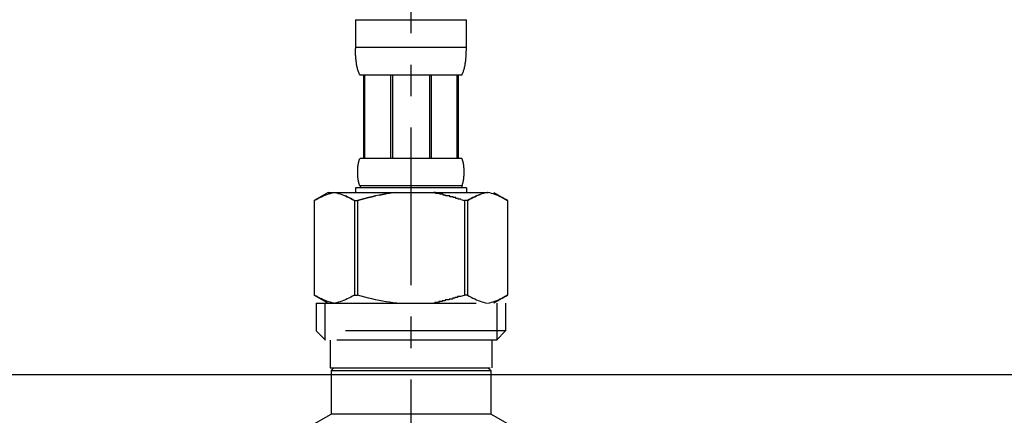
# Model space of a CAD drawing. Extents: x 11861 to 16316, y 9819 to 12969.
# Drawn here: x 14298 to 14415, y 11088 to 11135 of the extents above; entities that cross this region are included whole.
import ezdxf

# ---------------------------------------------------------------- set-up
doc = ezdxf.new("R2010")
doc.units = 0
doc.header["$LTSCALE"] = 3
doc.linetypes.add('CENTER1', pattern=[10, 6.25, -1.25, 1.25, -1.25])
doc.linetypes.add('HIDDEN', pattern=[9.525, 6.35, -3.175])
for name, color, linetype in [('01', 4, 'CONTINUOUS'), ('_0-2_', 7, 'CONTINUOUS'), ('中心線', 1, 'CENTER1')]:
    doc.layers.add(name, color=color, linetype=linetype)

msp = doc.modelspace()

# ---------------------------------------------------------------- linework, layer by layer
at = {"layer": '01'}
msp.add_line((13871.566, 11093.11), (14616.566, 11093.11), dxfattribs=at)
at = {"layer": '_0-2_', "color": 5, "linetype": 'HIDDEN'}
for p, q in [((14337.466, 11135.38), (14350.666, 11135.38)), ((14337.466, 11135.38), (14337.466, 11131.965)), ((14350.666, 11131.965), (14350.666, 11135.38)), ((14350.666, 11132.08), (14337.466, 11132.08)), ((14337.467, 11131.85), (14337.466, 11131.965)), ((14337.469, 11131.736), (14337.467, 11131.85)), ((14337.472, 11131.621), (14337.469, 11131.736)), ((14337.475, 11131.507), (14337.472, 11131.621)), ((14337.479, 11131.394), (14337.475, 11131.507)), ((14337.484, 11131.28), (14337.479, 11131.394)), ((14337.49, 11131.167), (14337.484, 11131.28)), ((14337.496, 11131.054), (14337.49, 11131.167)), ((14337.504, 11130.941), (14337.496, 11131.054)), ((14337.513, 11130.828), (14337.504, 11130.941)), ((14350.619, 11130.828), (14350.628, 11130.941)), ((14350.628, 11130.941), (14350.636, 11131.054)), ((14350.636, 11131.054), (14350.642, 11131.167)), ((14350.642, 11131.167), (14350.648, 11131.28)), ((14350.648, 11131.28), (14350.653, 11131.394)), ((14350.653, 11131.394), (14350.657, 11131.507)), ((14350.657, 11131.507), (14350.66, 11131.621)), ((14350.66, 11131.621), (14350.663, 11131.736)), ((14350.663, 11131.736), (14350.665, 11131.85)), ((14350.665, 11131.85), (14350.666, 11131.965)), ((14337.523, 11130.716), (14337.513, 11130.828)), ((14337.534, 11130.604), (14337.523, 11130.716)), ((14337.546, 11130.492), (14337.534, 11130.604)), ((14337.559, 11130.381), (14337.546, 11130.492)), ((14337.574, 11130.27), (14337.559, 11130.381)), ((14337.591, 11130.16), (14337.574, 11130.27)), ((14337.609, 11130.05), (14337.591, 11130.16)), ((14337.629, 11129.94), (14337.609, 11130.05)), ((14337.65, 11129.831), (14337.629, 11129.94)), ((14337.673, 11129.722), (14337.65, 11129.831)), ((14350.458, 11129.722), (14350.482, 11129.831)), ((14350.482, 11129.831), (14350.503, 11129.94)), ((14350.503, 11129.94), (14350.523, 11130.05)), ((14350.523, 11130.05), (14350.541, 11130.16)), ((14350.541, 11130.16), (14350.558, 11130.27)), ((14350.558, 11130.27), (14350.573, 11130.381)), ((14350.573, 11130.381), (14350.586, 11130.492)), ((14350.586, 11130.492), (14350.598, 11130.604)), ((14350.598, 11130.604), (14350.609, 11130.716)), ((14350.609, 11130.716), (14350.619, 11130.828)), ((14337.699, 11129.614), (14337.673, 11129.722)), ((14337.727, 11129.507), (14337.699, 11129.614)), ((14337.758, 11129.4), (14337.727, 11129.507)), ((14337.791, 11129.294), (14337.758, 11129.4)), ((14337.828, 11129.189), (14337.791, 11129.294)), ((14337.868, 11129.085), (14337.828, 11129.189)), ((14337.913, 11128.982), (14337.868, 11129.085)), ((14337.962, 11128.88), (14337.913, 11128.982)), ((14338.016, 11128.78), (14337.962, 11128.88)), ((14350.116, 11128.78), (14338.016, 11128.78)), ((14338.43, 11128.78), (14338.43, 11118.88)), ((14338.525, 11128.78), (14338.525, 11118.88)), ((14338.544, 11128.78), (14338.544, 11118.88)), ((14341.637, 11128.78), (14341.637, 11118.88)), ((14341.866, 11128.78), (14341.866, 11118.88)), ((14346.266, 11128.78), (14346.266, 11118.88)), ((14346.495, 11128.78), (14346.495, 11118.88)), ((14349.588, 11118.88), (14349.588, 11128.78)), ((14349.607, 11128.78), (14349.607, 11118.88)), ((14349.702, 11128.78), (14349.702, 11118.88)), ((14350.116, 11128.78), (14350.17, 11128.88)), ((14350.17, 11128.88), (14350.219, 11128.982)), ((14350.219, 11128.982), (14350.264, 11129.085)), ((14350.264, 11129.085), (14350.304, 11129.189)), ((14350.304, 11129.189), (14350.341, 11129.294)), ((14350.341, 11129.294), (14350.374, 11129.4)), ((14350.374, 11129.4), (14350.405, 11129.507)), ((14350.405, 11129.507), (14350.433, 11129.614)), ((14350.433, 11129.614), (14350.458, 11129.722)), ((14337.781, 11118.03), (14337.788, 11118.08)), ((14337.788, 11118.08), (14337.795, 11118.13)), ((14337.795, 11118.13), (14337.803, 11118.18)), ((14337.803, 11118.18), (14337.812, 11118.23)), ((14337.812, 11118.23), (14337.821, 11118.28)), ((14337.821, 11118.28), (14337.831, 11118.33)), ((14337.831, 11118.33), (14337.842, 11118.38)), ((14337.842, 11118.38), (14337.853, 11118.43)), ((14337.853, 11118.43), (14337.866, 11118.48)), ((14337.866, 11118.48), (14337.879, 11118.53)), ((14337.879, 11118.53), (14337.894, 11118.58)), ((14337.894, 11118.58), (14337.909, 11118.63)), ((14337.909, 11118.63), (14337.926, 11118.68)), ((14337.926, 11118.68), (14337.945, 11118.73)), ((14337.945, 11118.73), (14337.966, 11118.78)), ((14337.966, 11118.78), (14337.989, 11118.83)), ((14337.989, 11118.83), (14338.016, 11118.88)), ((14338.016, 11118.88), (14350.116, 11118.88)), ((14350.143, 11118.83), (14350.116, 11118.88)), ((14350.166, 11118.78), (14350.143, 11118.83)), ((14350.187, 11118.73), (14350.166, 11118.78)), ((14350.206, 11118.68), (14350.187, 11118.73)), ((14350.223, 11118.63), (14350.206, 11118.68)), ((14350.238, 11118.58), (14350.223, 11118.63)), ((14350.253, 11118.53), (14350.238, 11118.58)), ((14350.266, 11118.48), (14350.253, 11118.53)), ((14350.279, 11118.43), (14350.266, 11118.48)), ((14350.29, 11118.38), (14350.279, 11118.43)), ((14350.301, 11118.33), (14350.29, 11118.38)), ((14350.311, 11118.28), (14350.301, 11118.33)), ((14350.32, 11118.23), (14350.311, 11118.28)), ((14350.329, 11118.18), (14350.32, 11118.23)), ((14350.337, 11118.13), (14350.329, 11118.18)), ((14350.344, 11118.08), (14350.337, 11118.13)), ((14350.351, 11118.03), (14350.344, 11118.08)), ((14337.73, 11117.28), (14337.731, 11117.33)), ((14337.73, 11117.23), (14337.73, 11117.28)), ((14337.73, 11117.18), (14337.73, 11117.23)), ((14337.731, 11117.13), (14337.73, 11117.18)), ((14337.731, 11117.33), (14337.732, 11117.38)), ((14337.732, 11117.08), (14337.731, 11117.13)), ((14337.732, 11117.38), (14337.733, 11117.43)), ((14337.733, 11117.03), (14337.732, 11117.08)), ((14337.733, 11117.43), (14337.735, 11117.48)), ((14337.735, 11116.98), (14337.733, 11117.03)), ((14337.735, 11117.48), (14337.737, 11117.53)), ((14337.737, 11116.93), (14337.735, 11116.98)), ((14337.737, 11117.53), (14337.739, 11117.58)), ((14337.739, 11116.88), (14337.737, 11116.93)), ((14337.739, 11117.58), (14337.742, 11117.63)), ((14337.742, 11116.83), (14337.739, 11116.88)), ((14337.742, 11117.63), (14337.746, 11117.68)), ((14337.746, 11117.68), (14337.749, 11117.73)), ((14337.749, 11117.73), (14337.753, 11117.78)), ((14337.753, 11117.78), (14337.758, 11117.83)), ((14337.758, 11117.83), (14337.763, 11117.88)), ((14337.763, 11117.88), (14337.768, 11117.93)), ((14337.768, 11117.93), (14337.774, 11117.98)), ((14337.774, 11117.98), (14337.781, 11118.03)), ((14350.358, 11117.98), (14350.351, 11118.03)), ((14350.364, 11117.93), (14350.358, 11117.98)), ((14350.369, 11117.88), (14350.364, 11117.93)), ((14350.374, 11117.83), (14350.369, 11117.88)), ((14350.379, 11117.78), (14350.374, 11117.83)), ((14350.383, 11117.73), (14350.379, 11117.78)), ((14350.386, 11117.68), (14350.383, 11117.73)), ((14350.39, 11117.63), (14350.386, 11117.68)), ((14350.393, 11117.58), (14350.39, 11117.63)), ((14350.39, 11116.83), (14350.393, 11116.88)), ((14350.395, 11117.53), (14350.393, 11117.58)), ((14350.393, 11116.88), (14350.395, 11116.93)), ((14350.397, 11117.48), (14350.395, 11117.53)), ((14350.395, 11116.93), (14350.397, 11116.98)), ((14350.399, 11117.43), (14350.397, 11117.48)), ((14350.397, 11116.98), (14350.399, 11117.03)), ((14350.4, 11117.38), (14350.399, 11117.43)), ((14350.399, 11117.03), (14350.4, 11117.08)), ((14350.401, 11117.33), (14350.4, 11117.38)), ((14350.4, 11117.08), (14350.401, 11117.13)), ((14350.402, 11117.28), (14350.401, 11117.33)), ((14350.401, 11117.13), (14350.402, 11117.18)), ((14350.402, 11117.23), (14350.402, 11117.28)), ((14350.402, 11117.18), (14350.402, 11117.23)), ((14337.746, 11116.78), (14337.742, 11116.83)), ((14337.749, 11116.73), (14337.746, 11116.78)), ((14337.753, 11116.68), (14337.749, 11116.73)), ((14337.758, 11116.63), (14337.753, 11116.68)), ((14337.763, 11116.58), (14337.758, 11116.63)), ((14337.768, 11116.53), (14337.763, 11116.58)), ((14337.774, 11116.48), (14337.768, 11116.53)), ((14337.781, 11116.43), (14337.774, 11116.48)), ((14337.788, 11116.38), (14337.781, 11116.43)), ((14337.795, 11116.33), (14337.788, 11116.38)), ((14337.803, 11116.28), (14337.795, 11116.33)), ((14337.812, 11116.23), (14337.803, 11116.28)), ((14337.821, 11116.18), (14337.812, 11116.23)), ((14337.831, 11116.13), (14337.821, 11116.18)), ((14337.842, 11116.08), (14337.831, 11116.13)), ((14337.853, 11116.03), (14337.842, 11116.08)), ((14337.866, 11115.98), (14337.853, 11116.03)), ((14337.879, 11115.93), (14337.866, 11115.98)), ((14337.894, 11115.88), (14337.879, 11115.93)), ((14337.909, 11115.83), (14337.894, 11115.88)), ((14337.926, 11115.78), (14337.909, 11115.83)), ((14337.945, 11115.73), (14337.926, 11115.78)), ((14337.966, 11115.68), (14337.945, 11115.73)), ((14350.166, 11115.68), (14350.187, 11115.73)), ((14350.187, 11115.73), (14350.206, 11115.78)), ((14350.206, 11115.78), (14350.223, 11115.83)), ((14350.223, 11115.83), (14350.238, 11115.88)), ((14350.238, 11115.88), (14350.253, 11115.93)), ((14350.253, 11115.93), (14350.266, 11115.98)), ((14350.266, 11115.98), (14350.279, 11116.03)), ((14350.279, 11116.03), (14350.29, 11116.08)), ((14350.29, 11116.08), (14350.301, 11116.13)), ((14350.301, 11116.13), (14350.311, 11116.18)), ((14350.311, 11116.18), (14350.32, 11116.23)), ((14350.32, 11116.23), (14350.329, 11116.28)), ((14350.329, 11116.28), (14350.337, 11116.33)), ((14350.337, 11116.33), (14350.344, 11116.38)), ((14350.344, 11116.38), (14350.351, 11116.43)), ((14350.351, 11116.43), (14350.358, 11116.48)), ((14350.358, 11116.48), (14350.364, 11116.53)), ((14350.364, 11116.53), (14350.369, 11116.58)), ((14350.369, 11116.58), (14350.374, 11116.63)), ((14350.374, 11116.63), (14350.379, 11116.68)), ((14350.379, 11116.68), (14350.383, 11116.73)), ((14350.383, 11116.73), (14350.386, 11116.78)), ((14350.386, 11116.78), (14350.39, 11116.83)), ((14334.215, 11114.81), (14332.566, 11113.858)), ((14333.854, 11114.479), (14334.065, 11114.559)), ((14334.065, 11114.559), (14334.275, 11114.632)), ((14334.215, 11114.81), (14353.917, 11114.81)), ((14334.275, 11114.632), (14334.485, 11114.698)), ((14334.485, 11114.698), (14334.694, 11114.757)), ((14334.694, 11114.757), (14334.904, 11114.81)), ((14335.004, 11114.81), (14335.213, 11114.758)), ((14335.213, 11114.758), (14335.422, 11114.698)), ((14335.422, 11114.698), (14335.632, 11114.632)), ((14335.632, 11114.632), (14335.842, 11114.559)), ((14335.842, 11114.559), (14336.052, 11114.479)), ((14337.466, 11115.36), (14337.466, 11114.81)), ((14350.666, 11115.36), (14337.466, 11115.36)), ((14337.989, 11115.63), (14337.966, 11115.68)), ((14338.016, 11115.58), (14337.989, 11115.63)), ((14338.016, 11115.58), (14338.016, 11115.36)), ((14350.116, 11115.58), (14338.016, 11115.58)), ((14340.274, 11114.479), (14340.695, 11114.559)), ((14340.695, 11114.559), (14340.274, 11114.479)), ((14340.695, 11114.559), (14341.115, 11114.632)), ((14341.115, 11114.632), (14340.695, 11114.559)), ((14341.534, 11114.698), (14341.115, 11114.632)), ((14341.953, 11114.757), (14341.534, 11114.698)), ((14342.372, 11114.81), (14341.953, 11114.757)), ((14350.116, 11115.58), (14350.143, 11115.63)), ((14350.116, 11115.58), (14350.116, 11115.36)), ((14350.143, 11115.63), (14350.166, 11115.68)), ((14350.666, 11115.36), (14350.666, 11114.81)), ((14352.29, 11114.559), (14352.08, 11114.479)), ((14352.08, 11114.479), (14352.29, 11114.559)), ((14352.5, 11114.632), (14352.29, 11114.559)), ((14352.71, 11114.698), (14352.5, 11114.632)), ((14352.919, 11114.758), (14352.71, 11114.698)), ((14353.128, 11114.81), (14352.919, 11114.758)), ((14353.438, 11114.757), (14353.228, 11114.81)), ((14353.647, 11114.698), (14353.438, 11114.757)), ((14353.857, 11114.632), (14353.647, 11114.698)), ((14354.067, 11114.559), (14353.857, 11114.632)), ((14353.917, 11114.81), (14355.566, 11113.858)), ((14354.278, 11114.479), (14354.067, 11114.559)), ((14332.565, 11113.857), (14332.565, 11102.562)), ((14332.565, 11113.857), (14332.566, 11113.857)), ((14332.566, 11113.857), (14332.786, 11113.978)), ((14332.566, 11113.857), (14332.566, 11102.562)), ((14332.786, 11113.978), (14333.003, 11114.092)), ((14333.003, 11114.092), (14333.218, 11114.199)), ((14333.218, 11114.199), (14333.431, 11114.299)), ((14333.431, 11114.299), (14333.643, 11114.392)), ((14333.643, 11114.392), (14333.854, 11114.479)), ((14336.052, 11114.479), (14336.263, 11114.393)), ((14336.263, 11114.393), (14336.475, 11114.299)), ((14336.475, 11114.299), (14336.263, 11114.393)), ((14336.475, 11114.299), (14336.689, 11114.199)), ((14336.689, 11114.199), (14336.475, 11114.299)), ((14336.689, 11114.199), (14336.904, 11114.092)), ((14336.904, 11114.092), (14336.689, 11114.199)), ((14336.904, 11114.092), (14337.122, 11113.978)), ((14337.122, 11113.978), (14336.904, 11114.092)), ((14337.122, 11113.978), (14337.341, 11113.857)), ((14337.341, 11113.857), (14337.122, 11113.978)), ((14337.341, 11113.857), (14337.341, 11102.562)), ((14337.341, 11113.857), (14337.697, 11113.857)), ((14337.697, 11113.857), (14338.136, 11113.978)), ((14338.136, 11113.978), (14337.697, 11113.857)), ((14337.697, 11113.857), (14337.697, 11102.562)), ((14338.136, 11113.978), (14338.57, 11114.092)), ((14338.57, 11114.092), (14338.136, 11113.978)), ((14338.57, 11114.092), (14339, 11114.199)), ((14339, 11114.199), (14338.57, 11114.092)), ((14339, 11114.199), (14339.427, 11114.299)), ((14339.427, 11114.299), (14339, 11114.199)), ((14339.427, 11114.299), (14339.851, 11114.392)), ((14339.851, 11114.392), (14339.427, 11114.299)), ((14340.274, 11114.479), (14339.851, 11114.392)), ((14349.996, 11113.978), (14350.435, 11113.857)), ((14350.435, 11113.857), (14350.435, 11102.562)), ((14350.79, 11113.857), (14350.435, 11113.857)), ((14351.01, 11113.978), (14350.79, 11113.857)), ((14350.79, 11113.857), (14351.01, 11113.978)), ((14350.79, 11113.857), (14350.79, 11102.562)), ((14351.228, 11114.092), (14351.01, 11113.978)), ((14351.01, 11113.978), (14351.228, 11114.092)), ((14351.443, 11114.199), (14351.228, 11114.092)), ((14351.228, 11114.092), (14351.443, 11114.199)), ((14351.657, 11114.299), (14351.443, 11114.199)), ((14351.443, 11114.199), (14351.657, 11114.299)), ((14351.869, 11114.393), (14351.657, 11114.299)), ((14351.657, 11114.299), (14351.869, 11114.393)), ((14352.08, 11114.479), (14351.869, 11114.393)), ((14351.869, 11114.393), (14352.08, 11114.479)), ((14354.489, 11114.392), (14354.278, 11114.479)), ((14354.701, 11114.299), (14354.489, 11114.392)), ((14354.914, 11114.199), (14354.701, 11114.299)), ((14355.129, 11114.092), (14354.914, 11114.199)), ((14355.346, 11113.978), (14355.129, 11114.092)), ((14355.566, 11113.857), (14355.346, 11113.978)), ((14355.566, 11113.857), (14355.566, 11102.562)), ((14355.567, 11113.857), (14355.566, 11113.857)), ((14332.565, 11102.562), (14332.566, 11102.562)), ((14332.566, 11102.562), (14334.215, 11101.61)), ((14332.786, 11102.441), (14332.566, 11102.562)), ((14333.003, 11102.328), (14332.786, 11102.441)), ((14333.218, 11102.221), (14333.003, 11102.328)), ((14333.431, 11102.121), (14333.218, 11102.221)), ((14333.643, 11102.027), (14333.431, 11102.121)), ((14333.854, 11101.941), (14333.643, 11102.027)), ((14334.065, 11101.861), (14333.854, 11101.941)), ((14334.275, 11101.787), (14334.065, 11101.861)), ((14334.485, 11101.721), (14334.275, 11101.787)), ((14334.694, 11101.662), (14334.485, 11101.721)), ((14334.904, 11101.61), (14334.694, 11101.662)), ((14335.213, 11101.662), (14335.004, 11101.61)), ((14335.422, 11101.721), (14335.213, 11101.662)), ((14335.632, 11101.787), (14335.422, 11101.721)), ((14335.842, 11101.86), (14335.632, 11101.787)), ((14336.052, 11101.94), (14335.842, 11101.86)), ((14336.263, 11102.027), (14336.052, 11101.94)), ((14336.475, 11102.12), (14336.263, 11102.027)), ((14336.689, 11102.22), (14336.475, 11102.12)), ((14336.904, 11102.327), (14336.689, 11102.22)), ((14337.122, 11102.441), (14336.904, 11102.327)), ((14337.341, 11102.562), (14337.122, 11102.441)), ((14337.341, 11102.562), (14337.697, 11102.562)), ((14338.136, 11102.441), (14337.697, 11102.562)), ((14338.57, 11102.328), (14338.136, 11102.441)), ((14339, 11102.221), (14338.57, 11102.328)), ((14339.427, 11102.121), (14339, 11102.221)), ((14339.851, 11102.027), (14339.427, 11102.121)), ((14340.274, 11101.941), (14339.851, 11102.027)), ((14340.695, 11101.861), (14340.274, 11101.941)), ((14341.115, 11101.787), (14340.695, 11101.861)), ((14341.534, 11101.721), (14341.115, 11101.787)), ((14341.953, 11101.662), (14341.534, 11101.721)), ((14342.372, 11101.61), (14341.953, 11101.662)), ((14349.996, 11102.441), (14350.435, 11102.562)), ((14350.79, 11102.562), (14350.435, 11102.562)), ((14350.79, 11102.562), (14351.01, 11102.441)), ((14351.01, 11102.441), (14351.228, 11102.327)), ((14351.228, 11102.327), (14351.443, 11102.22)), ((14351.443, 11102.22), (14351.657, 11102.12)), ((14351.657, 11102.12), (14351.869, 11102.027)), ((14351.869, 11102.027), (14352.08, 11101.94)), ((14352.08, 11101.94), (14352.29, 11101.86)), ((14352.29, 11101.86), (14352.5, 11101.787)), ((14352.5, 11101.787), (14352.71, 11101.721)), ((14352.71, 11101.721), (14352.919, 11101.662)), ((14352.919, 11101.662), (14353.128, 11101.61)), ((14353.228, 11101.61), (14353.438, 11101.662)), ((14353.438, 11101.662), (14353.647, 11101.721)), ((14353.647, 11101.721), (14353.857, 11101.787)), ((14353.857, 11101.787), (14354.067, 11101.861)), ((14355.566, 11102.562), (14353.917, 11101.61)), ((14354.067, 11101.861), (14354.278, 11101.941)), ((14354.278, 11101.941), (14354.489, 11102.027)), ((14354.489, 11102.027), (14354.701, 11102.121)), ((14354.701, 11102.121), (14354.914, 11102.221)), ((14354.914, 11102.221), (14355.129, 11102.328)), ((14355.129, 11102.328), (14355.346, 11102.441)), ((14355.346, 11102.441), (14355.566, 11102.562)), ((14355.567, 11102.562), (14355.566, 11102.562)), ((14332.791, 11101.61), (14332.791, 11098.31)), ((14332.791, 11101.61), (14355.341, 11101.61)), ((14333.836, 11101.61), (14333.836, 11097.21)), ((14354.296, 11101.61), (14354.296, 11097.21)), ((14355.341, 11101.61), (14355.341, 11098.31)), ((14332.791, 11098.31), (14333.891, 11097.21)), ((14355.341, 11098.31), (14332.791, 11098.31)), ((14355.341, 11098.31), (14354.241, 11097.21)), ((14354.296, 11097.21), (14333.836, 11097.21)), ((14334.441, 11097.21), (14334.441, 11093.91)), ((14353.691, 11097.21), (14353.691, 11093.91)), ((14334.441, 11093.91), (14353.691, 11093.91)), ((14334.905, 11093.91), (14334.575, 11093.58)), ((14334.575, 11093.58), (14334.575, 11088.41)), ((14334.575, 11093.58), (14353.557, 11093.58)), ((14353.227, 11093.91), (14353.557, 11093.58)), ((14353.557, 11093.58), (14353.557, 11088.41)), ((14332.54, 11087.235), (14334.575, 11088.41)), ((14353.557, 11088.41), (14334.575, 11088.41)), ((14355.592, 11087.235), (14353.557, 11088.41))]:
    msp.add_line(p, q, dxfattribs=at)
at = {"layer": '_0-2_', "color": 5}
for points in [[(14350, 11114, 0), (14350, 11114, 0), (14350, 11114, 0), (14350, 11114, 0), (14350, 11114, 0), (14349.9, 11114, 0), (14349.9, 11114, 0), (14349.9, 11114, 0), (14349.9, 11114, 0), (14349.9, 11114, 0), (14349.9, 11114, 0), (14349.9, 11114, 0), (14349.9, 11114, 0), (14349.8, 11114, 0), (14349.8, 11114, 0), (14349.8, 11114, 0), (14349.8, 11114, 0), (14349.8, 11114, 0), (14349.8, 11114, 0), (14349.8, 11114, 0), (14349.8, 11114, 0), (14349.8, 11114, 0), (14349.7, 11114, 0), (14349.7, 11114, 0), (14349.7, 11114, 0), (14349.7, 11114.1, 0), (14349.7, 11114.1, 0), (14349.7, 11114.1, 0), (14349.7, 11114.1, 0), (14349.7, 11114.1, 0), (14349.7, 11114.1, 0), (14349.6, 11114.1, 0), (14349.6, 11114.1, 0), (14349.6, 11114.1, 0), (14349.6, 11114.1, 0), (14349.6, 11114.1, 0), (14349.6, 11114.1, 0), (14349.6, 11114.1, 0), (14349.6, 11114.1, 0), (14349.6, 11114.1, 0), (14349.5, 11114.1, 0), (14349.5, 11114.1, 0), (14349.5, 11114.1, 0), (14349.5, 11114.1, 0), (14349.5, 11114.1, 0), (14349.5, 11114.1, 0), (14349.5, 11114.1, 0), (14349.5, 11114.1, 0), (14349.5, 11114.1, 0), (14349.4, 11114.1, 0), (14349.4, 11114.1, 0), (14349.4, 11114.1, 0), (14349.4, 11114.1, 0), (14349.4, 11114.1, 0), (14349.4, 11114.1, 0), (14349.4, 11114.1, 0), (14349.4, 11114.2, 0), (14349.4, 11114.2, 0), (14349.3, 11114.2, 0), (14349.3, 11114.2, 0), (14349.3, 11114.2, 0), (14349.3, 11114.2, 0), (14349.3, 11114.2, 0), (14349.3, 11114.2, 0), (14349.3, 11114.2, 0), (14349.3, 11114.2, 0), (14349.3, 11114.2, 0), (14349.2, 11114.2, 0), (14349.2, 11114.2, 0), (14349.2, 11114.2, 0), (14349.2, 11114.2, 0), (14349.2, 11114.2, 0), (14349.2, 11114.2, 0), (14349.2, 11114.2, 0), (14349.2, 11114.2, 0), (14349.2, 11114.2, 0), (14349.1, 11114.2, 0), (14349.1, 11114.2, 0), (14349.1, 11114.2, 0), (14349.1, 11114.2, 0), (14349.1, 11114.2, 0), (14349.1, 11114.2, 0), (14349.1, 11114.2, 0), (14349.1, 11114.2, 0), (14349.1, 11114.3, 0), (14349, 11114.3, 0), (14349, 11114.3, 0), (14349, 11114.3, 0), (14349, 11114.3, 0), (14349, 11114.3, 0), (14349, 11114.3, 0), (14349, 11114.3, 0), (14349, 11114.3, 0), (14349, 11114.3, 0), (14348.9, 11114.3, 0), (14348.9, 11114.3, 0), (14348.9, 11114.3, 0), (14348.9, 11114.3, 0), (14348.9, 11114.3, 0), (14348.9, 11114.3, 0), (14348.9, 11114.3, 0), (14348.9, 11114.3, 0), (14348.9, 11114.3, 0), (14348.8, 11114.3, 0), (14348.8, 11114.3, 0), (14348.8, 11114.3, 0), (14348.8, 11114.3, 0), (14348.8, 11114.3, 0), (14348.8, 11114.3, 0), (14348.8, 11114.3, 0), (14348.8, 11114.3, 0), (14348.8, 11114.3, 0), (14348.7, 11114.3, 0), (14348.7, 11114.3, 0), (14348.7, 11114.3, 0), (14348.7, 11114.3, 0), (14348.7, 11114.3, 0), (14348.7, 11114.3, 0), (14348.7, 11114.4, 0), (14348.7, 11114.4, 0), (14348.7, 11114.4, 0), (14348.6, 11114.4, 0), (14348.6, 11114.4, 0), (14348.6, 11114.4, 0), (14348.6, 11114.4, 0), (14348.6, 11114.4, 0), (14348.6, 11114.4, 0), (14348.6, 11114.4, 0), (14348.6, 11114.4, 0), (14348.6, 11114.4, 0), (14348.5, 11114.4, 0), (14348.5, 11114.4, 0), (14348.5, 11114.4, 0), (14348.5, 11114.4, 0), (14348.5, 11114.4, 0), (14348.5, 11114.4, 0), (14348.5, 11114.4, 0), (14348.5, 11114.4, 0), (14348.5, 11114.4, 0), (14348.4, 11114.4, 0), (14348.4, 11114.4, 0), (14348.4, 11114.4, 0), (14348.4, 11114.4, 0), (14348.4, 11114.4, 0), (14348.4, 11114.4, 0), (14348.4, 11114.4, 0), (14348.4, 11114.4, 0), (14348.3, 11114.4, 0), (14348.3, 11114.4, 0), (14348.3, 11114.4, 0), (14348.3, 11114.4, 0), (14348.3, 11114.4, 0), (14348.3, 11114.4, 0), (14348.3, 11114.4, 0), (14348.3, 11114.4, 0), (14348.3, 11114.4, 0), (14348.2, 11114.4, 0), (14348.2, 11114.4, 0), (14348.2, 11114.4, 0), (14348.2, 11114.5, 0), (14348.2, 11114.5, 0), (14348.2, 11114.5, 0), (14348.2, 11114.5, 0), (14348.2, 11114.5, 0), (14348.2, 11114.5, 0), (14348.1, 11114.5, 0), (14348.1, 11114.5, 0), (14348.1, 11114.5, 0), (14348.1, 11114.5, 0), (14348.1, 11114.5, 0), (14348.1, 11114.5, 0), (14348.1, 11114.5, 0), (14348.1, 11114.5, 0), (14348.1, 11114.5, 0), (14348, 11114.5, 0), (14348, 11114.5, 0), (14348, 11114.5, 0), (14348, 11114.5, 0), (14348, 11114.5, 0), (14348, 11114.5, 0), (14348, 11114.5, 0), (14348, 11114.5, 0), (14348, 11114.5, 0), (14347.9, 11114.5, 0), (14347.9, 11114.5, 0), (14347.9, 11114.5, 0), (14347.9, 11114.5, 0), (14347.9, 11114.5, 0), (14347.9, 11114.6, 0), (14347.9, 11114.6, 0), (14347.9, 11114.6, 0), (14347.9, 11114.6, 0), (14347.8, 11114.6, 0), (14347.8, 11114.6, 0), (14347.8, 11114.6, 0), (14347.8, 11114.6, 0), (14347.8, 11114.6, 0), (14347.8, 11114.6, 0), (14347.8, 11114.6, 0), (14347.8, 11114.6, 0), (14347.8, 11114.6, 0), (14347.7, 11114.6, 0), (14347.7, 11114.6, 0), (14347.7, 11114.6, 0), (14347.7, 11114.6, 0), (14347.7, 11114.6, 0), (14347.7, 11114.6, 0), (14347.7, 11114.6, 0), (14347.7, 11114.6, 0), (14347.7, 11114.6, 0), (14347.6, 11114.6, 0), (14347.6, 11114.6, 0), (14347.6, 11114.6, 0), (14347.6, 11114.6, 0), (14347.6, 11114.6, 0), (14347.6, 11114.6, 0), (14347.6, 11114.6, 0), (14347.6, 11114.6, 0), (14347.6, 11114.6, 0), (14347.5, 11114.6, 0), (14347.5, 11114.6, 0), (14347.5, 11114.7, 0), (14347.5, 11114.7, 0), (14347.5, 11114.7, 0), (14347.5, 11114.7, 0), (14347.5, 11114.7, 0), (14347.5, 11114.7, 0), (14347.5, 11114.7, 0), (14347.4, 11114.7, 0), (14347.4, 11114.7, 0), (14347.4, 11114.7, 0), (14347.4, 11114.7, 0), (14347.4, 11114.7, 0), (14347.4, 11114.7, 0), (14347.4, 11114.7, 0), (14347.4, 11114.7, 0), (14347.4, 11114.7, 0), (14347.3, 11114.7, 0), (14347.3, 11114.7, 0), (14347.3, 11114.7, 0), (14347.3, 11114.7, 0), (14347.3, 11114.7, 0), (14347.3, 11114.7, 0), (14347.3, 11114.7, 0), (14347.3, 11114.7, 0), (14347.2, 11114.7, 0), (14347.2, 11114.7, 0), (14347.2, 11114.7, 0), (14347.2, 11114.7, 0), (14347.2, 11114.7, 0), (14347.2, 11114.7, 0), (14347.2, 11114.7, 0), (14347.2, 11114.7, 0), (14347.2, 11114.7, 0), (14347.1, 11114.7, 0), (14347.1, 11114.7, 0), (14347.1, 11114.7, 0), (14347.1, 11114.7, 0), (14347.1, 11114.7, 0), (14347.1, 11114.7, 0), (14347.1, 11114.7, 0), (14347.1, 11114.7, 0), (14347.1, 11114.7, 0), (14347, 11114.7, 0), (14347, 11114.7, 0), (14347, 11114.8, 0), (14347, 11114.8, 0), (14347, 11114.8, 0), (14347, 11114.8, 0), (14347, 11114.8, 0), (14347, 11114.8, 0), (14347, 11114.8, 0), (14346.9, 11114.8, 0), (14346.9, 11114.8, 0), (14346.9, 11114.8, 0), (14346.9, 11114.8, 0), (14346.9, 11114.8, 0), (14346.9, 11114.8, 0), (14346.9, 11114.8, 0), (14346.9, 11114.8, 0), (14346.9, 11114.8, 0), (14346.8, 11114.8, 0), (14346.8, 11114.8, 0), (14346.8, 11114.8, 0), (14346.8, 11114.8, 0), (14346.8, 11114.8, 0), (14346.8, 11114.8, 0), (14346.8, 11114.8, 0)], [(14350, 11102.4, 0), (14350, 11102.4, 0), (14350, 11102.4, 0), (14350, 11102.4, 0), (14350, 11102.4, 0), (14349.9, 11102.4, 0), (14349.9, 11102.4, 0), (14349.9, 11102.4, 0), (14349.9, 11102.4, 0), (14349.9, 11102.4, 0), (14349.9, 11102.4, 0), (14349.9, 11102.4, 0), (14349.9, 11102.4, 0), (14349.8, 11102.4, 0), (14349.8, 11102.4, 0), (14349.8, 11102.4, 0), (14349.8, 11102.4, 0), (14349.8, 11102.4, 0), (14349.8, 11102.4, 0), (14349.8, 11102.4, 0), (14349.8, 11102.4, 0), (14349.8, 11102.4, 0), (14349.7, 11102.4, 0), (14349.7, 11102.4, 0), (14349.7, 11102.4, 0), (14349.7, 11102.4, 0), (14349.7, 11102.4, 0), (14349.7, 11102.4, 0), (14349.7, 11102.4, 0), (14349.7, 11102.4, 0), (14349.7, 11102.4, 0), (14349.6, 11102.4, 0), (14349.6, 11102.3, 0), (14349.6, 11102.3, 0), (14349.6, 11102.3, 0), (14349.6, 11102.3, 0), (14349.6, 11102.3, 0), (14349.6, 11102.3, 0), (14349.6, 11102.3, 0), (14349.6, 11102.3, 0), (14349.5, 11102.3, 0), (14349.5, 11102.3, 0), (14349.5, 11102.3, 0), (14349.5, 11102.3, 0), (14349.5, 11102.3, 0), (14349.5, 11102.3, 0), (14349.5, 11102.3, 0), (14349.5, 11102.3, 0), (14349.5, 11102.3, 0), (14349.4, 11102.3, 0), (14349.4, 11102.3, 0), (14349.4, 11102.3, 0), (14349.4, 11102.3, 0), (14349.4, 11102.3, 0), (14349.4, 11102.3, 0), (14349.4, 11102.3, 0), (14349.4, 11102.3, 0), (14349.4, 11102.3, 0), (14349.3, 11102.3, 0), (14349.3, 11102.3, 0), (14349.3, 11102.3, 0), (14349.3, 11102.3, 0), (14349.3, 11102.2, 0), (14349.3, 11102.2, 0), (14349.3, 11102.2, 0), (14349.3, 11102.2, 0), (14349.3, 11102.2, 0), (14349.2, 11102.2, 0), (14349.2, 11102.2, 0), (14349.2, 11102.2, 0), (14349.2, 11102.2, 0), (14349.2, 11102.2, 0), (14349.2, 11102.2, 0), (14349.2, 11102.2, 0), (14349.2, 11102.2, 0), (14349.2, 11102.2, 0), (14349.1, 11102.2, 0), (14349.1, 11102.2, 0), (14349.1, 11102.2, 0), (14349.1, 11102.2, 0), (14349.1, 11102.2, 0), (14349.1, 11102.2, 0), (14349.1, 11102.2, 0), (14349.1, 11102.2, 0), (14349.1, 11102.2, 0), (14349, 11102.2, 0), (14349, 11102.2, 0), (14349, 11102.2, 0), (14349, 11102.2, 0), (14349, 11102.2, 0), (14349, 11102.1, 0), (14349, 11102.1, 0), (14349, 11102.1, 0), (14349, 11102.1, 0), (14348.9, 11102.1, 0), (14348.9, 11102.1, 0), (14348.9, 11102.1, 0), (14348.9, 11102.1, 0), (14348.9, 11102.1, 0), (14348.9, 11102.1, 0), (14348.9, 11102.1, 0), (14348.9, 11102.1, 0), (14348.9, 11102.1, 0), (14348.8, 11102.1, 0), (14348.8, 11102.1, 0), (14348.8, 11102.1, 0), (14348.8, 11102.1, 0), (14348.8, 11102.1, 0), (14348.8, 11102.1, 0), (14348.8, 11102.1, 0), (14348.8, 11102.1, 0), (14348.8, 11102.1, 0), (14348.7, 11102.1, 0), (14348.7, 11102.1, 0), (14348.7, 11102.1, 0), (14348.7, 11102.1, 0), (14348.7, 11102.1, 0), (14348.7, 11102.1, 0), (14348.7, 11102.1, 0), (14348.7, 11102.1, 0), (14348.7, 11102.1, 0), (14348.6, 11102.1, 0), (14348.6, 11102.1, 0), (14348.6, 11102.1, 0), (14348.6, 11102.1, 0), (14348.6, 11102.1, 0), (14348.6, 11102.1, 0), (14348.6, 11102, 0), (14348.6, 11102, 0), (14348.6, 11102, 0), (14348.5, 11102, 0), (14348.5, 11102, 0), (14348.5, 11102, 0), (14348.5, 11102, 0), (14348.5, 11102, 0), (14348.5, 11102, 0), (14348.5, 11102, 0), (14348.5, 11102, 0), (14348.5, 11102, 0), (14348.4, 11102, 0), (14348.4, 11102, 0), (14348.4, 11102, 0), (14348.4, 11102, 0), (14348.4, 11102, 0), (14348.4, 11102, 0), (14348.4, 11102, 0), (14348.4, 11102, 0), (14348.3, 11102, 0), (14348.3, 11102, 0), (14348.3, 11102, 0), (14348.3, 11102, 0), (14348.3, 11102, 0), (14348.3, 11102, 0), (14348.3, 11102, 0), (14348.3, 11102, 0), (14348.3, 11102, 0), (14348.2, 11102, 0), (14348.2, 11102, 0), (14348.2, 11102, 0), (14348.2, 11102, 0), (14348.2, 11102, 0), (14348.2, 11102, 0), (14348.2, 11102, 0), (14348.2, 11102, 0), (14348.2, 11102, 0), (14348.1, 11101.9, 0), (14348.1, 11101.9, 0), (14348.1, 11101.9, 0), (14348.1, 11101.9, 0), (14348.1, 11101.9, 0), (14348.1, 11101.9, 0), (14348.1, 11101.9, 0), (14348.1, 11101.9, 0), (14348.1, 11101.9, 0), (14348, 11101.9, 0), (14348, 11101.9, 0), (14348, 11101.9, 0), (14348, 11101.9, 0), (14348, 11101.9, 0), (14348, 11101.9, 0), (14348, 11101.9, 0), (14348, 11101.9, 0), (14348, 11101.9, 0), (14347.9, 11101.9, 0), (14347.9, 11101.9, 0), (14347.9, 11101.9, 0), (14347.9, 11101.9, 0), (14347.9, 11101.9, 0), (14347.9, 11101.9, 0), (14347.9, 11101.9, 0), (14347.9, 11101.9, 0), (14347.9, 11101.9, 0), (14347.8, 11101.9, 0), (14347.8, 11101.9, 0), (14347.8, 11101.8, 0), (14347.8, 11101.8, 0), (14347.8, 11101.8, 0), (14347.8, 11101.8, 0), (14347.8, 11101.8, 0), (14347.8, 11101.8, 0), (14347.8, 11101.8, 0), (14347.7, 11101.8, 0), (14347.7, 11101.8, 0), (14347.7, 11101.8, 0), (14347.7, 11101.8, 0), (14347.7, 11101.8, 0), (14347.7, 11101.8, 0), (14347.7, 11101.8, 0), (14347.7, 11101.8, 0), (14347.7, 11101.8, 0), (14347.6, 11101.8, 0), (14347.6, 11101.8, 0), (14347.6, 11101.8, 0), (14347.6, 11101.8, 0), (14347.6, 11101.8, 0), (14347.6, 11101.8, 0), (14347.6, 11101.8, 0), (14347.6, 11101.8, 0), (14347.6, 11101.8, 0), (14347.5, 11101.8, 0), (14347.5, 11101.8, 0), (14347.5, 11101.8, 0), (14347.5, 11101.8, 0), (14347.5, 11101.8, 0), (14347.5, 11101.8, 0), (14347.5, 11101.8, 0), (14347.5, 11101.8, 0), (14347.5, 11101.8, 0), (14347.4, 11101.8, 0), (14347.4, 11101.7, 0), (14347.4, 11101.7, 0), (14347.4, 11101.7, 0), (14347.4, 11101.7, 0), (14347.4, 11101.7, 0), (14347.4, 11101.7, 0), (14347.4, 11101.7, 0), (14347.4, 11101.7, 0), (14347.3, 11101.7, 0), (14347.3, 11101.7, 0), (14347.3, 11101.7, 0), (14347.3, 11101.7, 0), (14347.3, 11101.7, 0), (14347.3, 11101.7, 0), (14347.3, 11101.7, 0), (14347.3, 11101.7, 0), (14347.2, 11101.7, 0), (14347.2, 11101.7, 0), (14347.2, 11101.7, 0), (14347.2, 11101.7, 0), (14347.2, 11101.7, 0), (14347.2, 11101.7, 0), (14347.2, 11101.7, 0), (14347.2, 11101.7, 0), (14347.2, 11101.7, 0), (14347.1, 11101.7, 0), (14347.1, 11101.7, 0), (14347.1, 11101.7, 0), (14347.1, 11101.7, 0), (14347.1, 11101.7, 0), (14347.1, 11101.7, 0), (14347.1, 11101.7, 0), (14347.1, 11101.7, 0), (14347.1, 11101.7, 0), (14347, 11101.7, 0), (14347, 11101.7, 0), (14347, 11101.7, 0), (14347, 11101.7, 0), (14347, 11101.7, 0), (14347, 11101.7, 0), (14347, 11101.7, 0), (14347, 11101.7, 0), (14347, 11101.7, 0), (14346.9, 11101.7, 0), (14346.9, 11101.6, 0), (14346.9, 11101.6, 0), (14346.9, 11101.6, 0), (14346.9, 11101.6, 0), (14346.9, 11101.6, 0), (14346.9, 11101.6, 0), (14346.9, 11101.6, 0), (14346.9, 11101.6, 0), (14346.8, 11101.6, 0), (14346.8, 11101.6, 0), (14346.8, 11101.6, 0), (14346.8, 11101.6, 0), (14346.8, 11101.6, 0), (14346.8, 11101.6, 0), (14346.8, 11101.6, 0)]]:
    msp.add_polyline3d(points, dxfattribs=at)
at = {"layer": '中心線', "linetype": 'CENTER1'}
msp.add_line((14344.066, 11182.525), (14344.066, 10982.51), dxfattribs=at)

doc.saveas('drawing.dxf')
